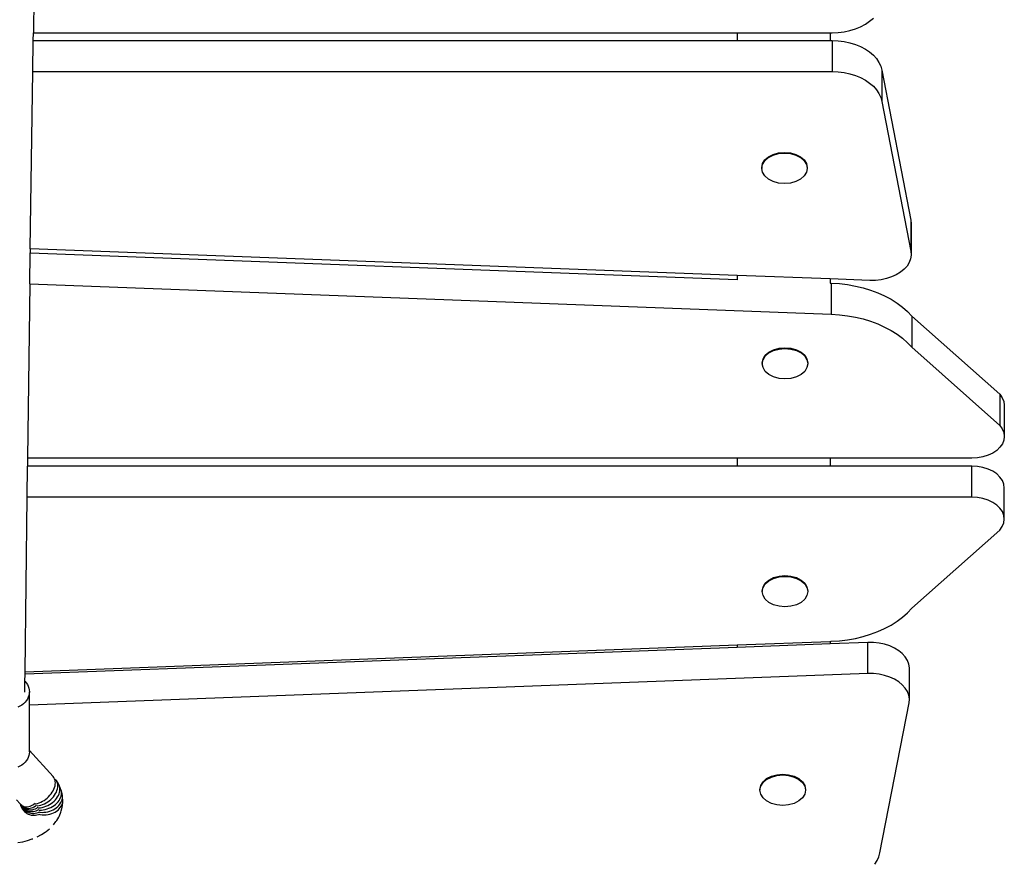
# Model space of a CAD drawing. Units: inches. Extents: x -593 to 793, y -967 to 882.
# Drawn here: x 499 to 541, y -219 to -183 of the extents above; entities that cross this region are included whole.
import ezdxf

# ---------------------------------------------------------------- set-up
doc = ezdxf.new("R2010")
doc.units = ezdxf.units.IN
doc.header["$MEASUREMENT"] = 0

msp = doc.modelspace()

# ---------------------------------------------------------------- linework, layer by layer
for p, q in [((499.568, -176.089), (499.44, -183.711)), ((535.215, -183.345), (535.399, -183.221)), ((535.399, -183.221), (535.559, -183.083)), ((499.435, -184.047), (499.44, -183.711)), ((499.44, -183.711), (529.696, -183.711)), ((529.696, -183.711), (529.696, -184.047)), ((529.696, -183.711), (533.696, -183.711)), ((533.696, -183.711), (533.696, -184.047)), ((533.696, -183.711), (533.782, -183.711)), ((533.782, -183.711), (534.042, -183.701)), ((534.042, -183.701), (534.299, -183.669)), ((534.299, -183.669), (534.549, -183.617)), ((534.549, -183.617), (534.787, -183.545)), ((534.787, -183.545), (535.01, -183.454)), ((535.01, -183.454), (535.215, -183.345)), ((499.414, -185.385), (499.435, -184.047)), ((499.435, -184.047), (529.696, -184.047)), ((529.696, -184.047), (533.696, -184.047)), ((533.696, -184.047), (533.782, -184.047)), ((533.782, -184.047), (533.782, -185.385)), ((533.782, -184.047), (534.042, -184.058)), ((534.042, -184.058), (534.299, -184.09)), ((534.299, -184.09), (534.549, -184.142)), ((534.549, -184.142), (534.787, -184.214)), ((534.787, -184.214), (535.01, -184.305)), ((535.01, -184.305), (535.215, -184.413)), ((535.215, -184.413), (535.399, -184.537)), ((535.399, -184.537), (535.559, -184.676)), ((535.559, -184.676), (535.693, -184.826)), ((535.693, -184.826), (535.798, -184.986)), ((535.798, -184.986), (535.874, -185.153)), ((499.304, -192.998), (499.414, -185.385)), ((499.414, -185.385), (533.782, -185.385)), ((533.782, -185.385), (534.042, -185.396)), ((534.042, -185.396), (534.299, -185.427)), ((534.299, -185.427), (534.549, -185.48)), ((535.874, -185.153), (535.919, -185.325)), ((535.919, -185.325), (537.177, -191.765)), ((535.919, -185.325), (535.919, -186.663)), ((534.549, -185.48), (534.787, -185.552)), ((534.787, -185.552), (535.01, -185.643)), ((535.01, -185.643), (535.215, -185.751)), ((535.215, -185.751), (535.399, -185.875)), ((535.399, -185.875), (535.559, -186.013)), ((535.559, -186.013), (535.693, -186.163)), ((535.693, -186.163), (535.798, -186.323)), ((535.798, -186.323), (535.874, -186.49)), ((535.874, -186.49), (535.919, -186.663)), ((535.919, -186.663), (537.177, -193.102)), ((530.794, -189.338), (530.892, -189.18)), ((530.794, -189.373), (530.892, -189.215)), ((530.892, -189.18), (531.047, -189.045)), ((530.892, -189.215), (531.047, -189.08)), ((531.047, -189.045), (531.25, -188.941)), ((531.047, -189.08), (531.25, -188.976)), ((531.25, -188.941), (531.486, -188.875)), ((531.25, -188.976), (531.486, -188.91)), ((531.486, -188.875), (531.739, -188.853)), ((531.486, -188.91), (531.739, -188.888)), ((531.739, -188.853), (531.992, -188.875)), ((531.739, -188.888), (531.992, -188.91)), ((531.992, -188.875), (532.228, -188.941)), ((531.992, -188.91), (532.228, -188.976)), ((532.228, -188.941), (532.431, -189.045)), ((532.228, -188.976), (532.431, -189.08)), ((532.431, -189.045), (532.586, -189.18)), ((532.431, -189.08), (532.586, -189.215)), ((532.586, -189.18), (532.684, -189.338)), ((532.586, -189.215), (532.684, -189.373)), ((530.761, -189.508), (530.794, -189.338)), ((530.761, -189.542), (530.794, -189.373)), ((530.761, -189.508), (530.761, -189.542)), ((530.794, -189.712), (530.761, -189.542)), ((532.684, -189.338), (532.717, -189.508)), ((532.684, -189.373), (532.717, -189.542)), ((532.717, -189.542), (532.684, -189.712)), ((532.717, -189.508), (532.717, -189.542)), ((530.892, -189.87), (530.794, -189.712)), ((531.047, -190.005), (530.892, -189.87)), ((531.25, -190.109), (531.047, -190.005)), ((532.431, -190.005), (532.228, -190.109)), ((532.586, -189.87), (532.431, -190.005)), ((532.684, -189.712), (532.586, -189.87)), ((531.486, -190.175), (531.25, -190.109)), ((531.739, -190.197), (531.486, -190.175)), ((531.992, -190.175), (531.739, -190.197)), ((532.228, -190.109), (531.992, -190.175)), ((537.177, -191.765), (537.177, -193.102)), ((537.177, -191.765), (537.187, -191.929)), ((537.187, -191.929), (537.187, -193.266)), ((499.304, -192.998), (499.301, -193.172)), ((529.696, -194.146), (499.304, -192.998)), ((499.283, -194.509), (499.301, -193.172)), ((499.301, -193.172), (529.696, -194.319)), ((537.162, -193.429), (537.101, -193.588)), ((537.187, -193.266), (537.162, -193.429)), ((537.177, -193.102), (537.187, -193.266)), ((536.881, -193.881), (536.726, -194.008)), ((537.007, -193.74), (536.881, -193.881)), ((537.101, -193.588), (537.007, -193.74)), ((529.696, -194.146), (529.696, -194.319)), ((533.696, -194.297), (529.696, -194.146)), ((529.696, -194.319), (529.696, -194.33)), ((533.696, -194.297), (533.696, -194.47)), ((535.401, -194.361), (533.696, -194.297)), ((535.888, -194.332), (535.646, -194.358)), ((536.122, -194.282), (535.888, -194.332)), ((536.342, -194.211), (536.122, -194.282)), ((536.545, -194.119), (536.342, -194.211)), ((536.726, -194.008), (536.545, -194.119)), ((499.283, -194.509), (499.188, -202.001)), ((499.283, -194.509), (533.745, -195.81)), ((533.696, -194.47), (533.745, -194.472)), ((533.696, -194.47), (533.696, -194.481)), ((533.745, -194.472), (534.097, -194.495)), ((533.745, -194.472), (533.745, -195.81)), ((534.097, -194.495), (534.445, -194.537)), ((534.445, -194.537), (534.787, -194.598)), ((534.787, -194.598), (535.12, -194.678)), ((535.12, -194.678), (535.442, -194.776)), ((535.646, -194.358), (535.401, -194.361)), ((535.442, -194.776), (535.751, -194.891)), ((535.751, -194.891), (536.044, -195.023)), ((536.044, -195.023), (536.321, -195.171)), ((536.321, -195.171), (536.579, -195.333)), ((536.579, -195.333), (536.815, -195.509)), ((536.815, -195.509), (537.03, -195.697)), ((533.745, -195.81), (534.097, -195.833)), ((534.097, -195.833), (534.445, -195.875)), ((534.445, -195.875), (534.787, -195.936)), ((534.787, -195.936), (535.12, -196.016)), ((535.12, -196.016), (535.442, -196.114)), ((537.03, -195.697), (537.22, -195.897)), ((537.22, -195.897), (540.999, -199.253)), ((537.22, -195.897), (537.22, -197.234)), ((535.442, -196.114), (535.751, -196.229)), ((535.751, -196.229), (536.044, -196.361)), ((536.044, -196.361), (536.321, -196.509)), ((536.321, -196.509), (536.579, -196.671)), ((536.579, -196.671), (536.815, -196.847)), ((536.815, -196.847), (537.03, -197.035)), ((531.269, -197.337), (531.505, -197.272)), ((531.505, -197.272), (531.758, -197.25)), ((531.505, -197.307), (531.758, -197.285)), ((531.758, -197.25), (532.012, -197.272)), ((531.758, -197.285), (532.012, -197.307)), ((532.012, -197.272), (532.248, -197.337)), ((537.03, -197.035), (537.22, -197.234)), ((537.22, -197.234), (540.999, -200.591)), ((530.814, -197.735), (530.911, -197.577)), ((530.814, -197.77), (530.911, -197.612)), ((530.911, -197.577), (531.067, -197.441)), ((530.911, -197.612), (531.067, -197.476)), ((531.067, -197.441), (531.269, -197.337)), ((531.067, -197.476), (531.269, -197.372)), ((531.269, -197.372), (531.505, -197.307)), ((532.012, -197.307), (532.248, -197.372)), ((532.248, -197.337), (532.45, -197.441)), ((532.248, -197.372), (532.45, -197.476)), ((532.45, -197.441), (532.606, -197.577)), ((532.45, -197.476), (532.606, -197.612)), ((532.606, -197.577), (532.703, -197.735)), ((532.606, -197.612), (532.703, -197.77)), ((530.78, -197.904), (530.814, -197.735)), ((530.78, -197.939), (530.814, -197.77)), ((530.78, -197.904), (530.78, -197.939)), ((530.814, -198.108), (530.78, -197.939)), ((530.911, -198.266), (530.814, -198.108)), ((532.703, -198.108), (532.606, -198.266)), ((532.703, -197.735), (532.737, -197.904)), ((532.703, -197.77), (532.737, -197.939)), ((532.737, -197.939), (532.703, -198.108)), ((532.737, -197.904), (532.737, -197.939)), ((531.067, -198.402), (530.911, -198.266)), ((531.269, -198.506), (531.067, -198.402)), ((531.505, -198.571), (531.269, -198.506)), ((532.248, -198.506), (532.012, -198.571)), ((532.45, -198.402), (532.248, -198.506)), ((532.606, -198.266), (532.45, -198.402)), ((531.758, -198.593), (531.505, -198.571)), ((532.012, -198.571), (531.758, -198.593)), ((540.999, -199.253), (541.104, -199.401)), ((540.999, -199.253), (540.999, -200.591)), ((541.104, -199.401), (541.168, -199.559)), ((541.168, -199.559), (541.19, -199.722)), ((541.19, -199.722), (541.19, -201.06)), ((540.999, -200.591), (541.104, -200.739)), ((541.104, -200.739), (541.168, -200.897)), ((541.168, -200.897), (541.19, -201.06)), ((541.19, -201.06), (541.169, -201.223)), ((541.003, -201.53), (540.863, -201.664)), ((541.106, -201.382), (541.003, -201.53)), ((541.169, -201.223), (541.106, -201.382)), ((540.268, -201.944), (540.032, -201.986)), ((540.49, -201.874), (540.268, -201.944)), ((540.69, -201.78), (540.49, -201.874)), ((540.863, -201.664), (540.69, -201.78)), ((499.167, -203.678), (499.183, -202.34)), ((499.188, -202.001), (499.183, -202.34)), ((529.696, -202.34), (499.183, -202.34)), ((529.696, -202.001), (499.188, -202.001)), ((529.696, -202.001), (529.696, -202.34)), ((533.696, -202.001), (529.696, -202.001)), ((533.696, -202.34), (529.696, -202.34)), ((533.696, -202.001), (533.696, -202.34)), ((539.788, -202.001), (533.696, -202.001)), ((539.788, -202.34), (533.696, -202.34)), ((540.032, -201.986), (539.788, -202.001)), ((540.032, -202.354), (539.788, -202.34)), ((539.788, -203.678), (539.788, -202.34)), ((540.268, -202.397), (540.032, -202.354)), ((540.49, -202.466), (540.268, -202.397)), ((540.69, -202.56), (540.49, -202.466)), ((540.863, -202.676), (540.69, -202.56)), ((541.003, -202.811), (540.863, -202.676)), ((541.106, -202.959), (541.003, -202.811)), ((541.169, -203.118), (541.106, -202.959)), ((541.19, -203.281), (541.169, -203.118)), ((541.19, -204.618), (541.19, -203.281)), ((499.081, -211.179), (499.167, -203.678)), ((539.788, -203.678), (499.167, -203.678)), ((540.032, -203.692), (539.788, -203.678)), ((540.268, -203.735), (540.032, -203.692)), ((540.49, -203.804), (540.268, -203.735)), ((540.69, -203.898), (540.49, -203.804)), ((540.863, -204.014), (540.69, -203.898)), ((541.003, -204.148), (540.863, -204.014)), ((541.106, -204.297), (541.003, -204.148)), ((541.169, -204.455), (541.106, -204.297)), ((541.19, -204.618), (541.169, -204.455)), ((541.104, -204.94), (541.168, -204.782)), ((541.168, -204.782), (541.19, -204.618)), ((537.22, -208.445), (540.999, -205.088)), ((540.999, -205.088), (541.104, -204.94)), ((530.814, -207.529), (530.911, -207.371)), ((530.814, -207.563), (530.911, -207.406)), ((530.911, -207.371), (531.067, -207.235)), ((530.911, -207.406), (531.067, -207.27)), ((531.067, -207.235), (531.269, -207.131)), ((531.067, -207.27), (531.269, -207.166)), ((531.269, -207.131), (531.505, -207.066)), ((531.269, -207.166), (531.505, -207.101)), ((531.505, -207.066), (531.758, -207.044)), ((531.505, -207.101), (531.758, -207.078)), ((531.758, -207.044), (532.012, -207.066)), ((531.758, -207.078), (532.012, -207.101)), ((532.012, -207.066), (532.248, -207.131)), ((532.012, -207.101), (532.248, -207.166)), ((532.248, -207.131), (532.45, -207.235)), ((532.248, -207.166), (532.45, -207.27)), ((532.45, -207.235), (532.606, -207.371)), ((532.45, -207.27), (532.606, -207.406)), ((532.606, -207.371), (532.703, -207.529)), ((532.606, -207.406), (532.703, -207.563)), ((530.78, -207.698), (530.814, -207.529)), ((530.78, -207.733), (530.814, -207.563)), ((530.78, -207.698), (530.78, -207.733)), ((530.814, -207.902), (530.78, -207.733)), ((532.703, -207.529), (532.737, -207.698)), ((532.703, -207.563), (532.737, -207.733)), ((532.737, -207.733), (532.703, -207.902)), ((532.737, -207.698), (532.737, -207.733)), ((530.911, -208.06), (530.814, -207.902)), ((531.067, -208.196), (530.911, -208.06)), ((531.269, -208.3), (531.067, -208.196)), ((531.505, -208.365), (531.269, -208.3)), ((532.248, -208.3), (532.012, -208.365)), ((532.45, -208.196), (532.248, -208.3)), ((532.606, -208.06), (532.45, -208.196)), ((532.703, -207.902), (532.606, -208.06)), ((531.758, -208.387), (531.505, -208.365)), ((532.012, -208.365), (531.758, -208.387)), ((536.815, -208.833), (537.03, -208.644)), ((537.03, -208.644), (537.22, -208.445)), ((536.321, -209.171), (536.579, -209.009)), ((536.579, -209.009), (536.815, -208.833)), ((535.12, -209.663), (535.442, -209.566)), ((535.442, -209.566), (535.751, -209.45)), ((535.751, -209.45), (536.044, -209.319)), ((536.044, -209.319), (536.321, -209.171)), ((529.696, -210.023), (533.696, -209.871)), ((533.696, -209.98), (529.696, -210.131)), ((533.696, -209.871), (533.745, -209.87)), ((533.696, -209.871), (533.696, -209.98)), ((535.324, -209.919), (533.696, -209.98)), ((533.745, -209.87), (534.097, -209.847)), ((534.097, -209.847), (534.445, -209.804)), ((534.445, -209.804), (534.787, -209.743)), ((534.787, -209.743), (535.12, -209.663)), ((535.569, -209.922), (535.324, -209.919)), ((535.324, -211.257), (535.324, -209.919)), ((535.811, -209.948), (535.569, -209.922)), ((536.045, -209.998), (535.811, -209.948)), ((536.265, -210.069), (536.045, -209.998)), ((529.696, -210.131), (499.08, -211.288)), ((499.081, -211.179), (529.696, -210.023)), ((529.696, -210.023), (529.696, -210.131)), ((536.468, -210.161), (536.265, -210.069)), ((536.649, -210.272), (536.468, -210.161)), ((536.804, -210.399), (536.649, -210.272)), ((536.93, -210.54), (536.804, -210.399)), ((537.024, -210.691), (536.93, -210.54)), ((537.085, -210.85), (537.024, -210.691)), ((499.08, -211.288), (499.081, -211.179)), ((535.324, -211.257), (499.271, -212.618)), ((535.569, -211.259), (535.324, -211.257)), ((535.811, -211.286), (535.569, -211.259)), ((537.11, -211.014), (537.085, -210.85)), ((537.11, -212.351), (537.11, -211.014)), ((499.072, -212.062), (499.077, -211.588)), ((499.077, -211.588), (499.08, -211.288)), ((499.077, -211.588), (499.08, -211.591)), ((499.08, -211.591), (499.137, -211.658)), ((499.137, -211.658), (499.185, -211.729)), ((536.045, -211.335), (535.811, -211.286)), ((536.265, -211.407), (536.045, -211.335)), ((536.468, -211.499), (536.265, -211.407)), ((536.649, -211.61), (536.468, -211.499)), ((536.804, -211.737), (536.649, -211.61)), ((499.185, -211.729), (499.222, -211.804)), ((499.222, -211.804), (499.25, -211.881)), ((499.25, -211.881), (499.266, -211.96)), ((499.266, -211.96), (499.271, -212.04)), ((499.271, -212.04), (499.266, -212.12)), ((499.271, -212.618), (499.271, -212.04)), ((536.93, -211.878), (536.804, -211.737)), ((537.024, -212.029), (536.93, -211.878)), ((537.085, -212.188), (537.024, -212.029)), ((499.08, -212.489), (499.015, -212.551)), ((499.137, -212.422), (499.08, -212.489)), ((499.185, -212.351), (499.137, -212.422)), ((499.222, -212.276), (499.185, -212.351)), ((499.25, -212.199), (499.222, -212.276)), ((499.266, -212.12), (499.25, -212.199)), ((535.842, -218.955), (537.1, -212.515)), ((537.11, -212.351), (537.085, -212.188)), ((537.1, -212.515), (537.11, -212.351)), ((498.859, -212.658), (498.771, -212.702)), ((498.941, -212.608), (498.859, -212.658)), ((499.015, -212.551), (498.941, -212.608)), ((499.271, -214.559), (499.271, -212.618)), ((499.271, -214.621), (499.266, -214.701)), ((500.291, -215.679), (499.271, -214.559)), ((499.271, -214.621), (499.271, -214.559)), ((499.08, -215.07), (499.015, -215.132)), ((499.137, -215.003), (499.08, -215.07)), ((499.185, -214.931), (499.137, -215.003)), ((499.222, -214.857), (499.185, -214.931)), ((499.25, -214.78), (499.222, -214.857)), ((499.266, -214.701), (499.25, -214.78)), ((498.859, -215.239), (498.771, -215.282)), ((498.941, -215.189), (498.859, -215.239)), ((499.015, -215.132), (498.941, -215.189)), ((500.324, -215.724), (500.291, -215.679)), ((500.351, -215.774), (500.324, -215.724)), ((500.37, -215.829), (500.351, -215.774)), ((500.381, -215.888), (500.37, -215.829)), ((500.385, -215.951), (500.381, -215.888)), ((500.428, -215.853), (500.393, -215.806)), ((500.455, -215.904), (500.428, -215.853)), ((500.517, -215.999), (500.428, -215.853)), ((500.475, -215.96), (500.455, -215.904)), ((530.717, -216.064), (530.815, -215.907)), ((530.815, -215.907), (530.97, -215.771)), ((530.815, -215.941), (530.97, -215.806)), ((530.97, -215.771), (531.173, -215.667)), ((530.97, -215.806), (531.173, -215.702)), ((531.173, -215.667), (531.409, -215.602)), ((531.173, -215.702), (531.409, -215.636)), ((531.409, -215.602), (531.662, -215.579)), ((531.409, -215.636), (531.662, -215.614)), ((531.662, -215.579), (531.915, -215.602)), ((531.662, -215.614), (531.915, -215.636)), ((531.915, -215.602), (532.151, -215.667)), ((531.915, -215.636), (532.151, -215.702)), ((532.151, -215.667), (532.354, -215.771)), ((532.151, -215.702), (532.354, -215.806)), ((532.354, -215.771), (532.509, -215.907)), ((532.354, -215.806), (532.509, -215.941)), ((532.509, -215.907), (532.607, -216.064)), ((500.251, -216.358), (500.291, -216.29)), ((500.291, -216.29), (500.324, -216.221)), ((500.324, -216.221), (500.351, -216.152)), ((500.351, -216.152), (500.37, -216.083)), ((500.37, -216.083), (500.381, -216.016)), ((500.381, -216.016), (500.385, -215.951)), ((500.428, -216.35), (500.455, -216.282)), ((500.455, -216.282), (500.475, -216.215)), ((500.487, -216.02), (500.475, -215.96)), ((500.475, -216.215), (500.487, -216.148)), ((500.491, -216.083), (500.487, -216.02)), ((500.487, -216.148), (500.491, -216.083)), ((500.546, -216.053), (500.517, -215.999)), ((500.566, -216.11), (500.546, -216.053)), ((500.611, -216.207), (500.546, -216.053)), ((500.579, -216.171), (500.566, -216.11)), ((500.566, -216.364), (500.579, -216.298)), ((500.583, -216.234), (500.579, -216.171)), ((500.579, -216.298), (500.583, -216.234)), ((500.633, -216.265), (500.611, -216.207)), ((500.673, -216.424), (500.633, -216.265)), ((500.645, -216.327), (500.633, -216.265)), ((500.65, -216.39), (500.645, -216.327)), ((530.684, -216.234), (530.717, -216.064)), ((530.684, -216.269), (530.717, -216.099)), ((530.684, -216.234), (530.684, -216.269)), ((530.717, -216.438), (530.684, -216.269)), ((530.717, -216.099), (530.815, -215.941)), ((532.509, -215.941), (532.607, -216.099)), ((532.607, -216.064), (532.64, -216.234)), ((532.607, -216.099), (532.64, -216.269)), ((532.64, -216.269), (532.607, -216.438)), ((532.64, -216.234), (532.64, -216.269)), ((498.873, -216.854), (498.714, -216.68)), ((499.758, -216.782), (499.83, -216.747)), ((499.83, -216.747), (499.901, -216.705)), ((499.901, -216.705), (499.969, -216.657)), ((499.969, -216.657), (500.035, -216.605)), ((499.987, -216.812), (500.058, -216.768)), ((500.035, -216.605), (500.096, -216.548)), ((500.058, -216.768), (500.126, -216.719)), ((500.096, -216.548), (500.153, -216.488)), ((500.126, -216.719), (500.19, -216.665)), ((500.153, -216.488), (500.205, -216.424)), ((500.19, -216.665), (500.25, -216.608)), ((500.205, -216.424), (500.251, -216.358)), ((500.25, -216.608), (500.304, -216.547)), ((500.269, -216.796), (500.331, -216.742)), ((500.304, -216.547), (500.352, -216.483)), ((500.331, -216.742), (500.388, -216.685)), ((500.352, -216.483), (500.393, -216.417)), ((500.388, -216.685), (500.438, -216.624)), ((500.393, -216.417), (500.428, -216.35)), ((500.438, -216.624), (500.481, -216.561)), ((500.449, -216.828), (500.5, -216.771)), ((500.481, -216.561), (500.517, -216.496)), ((500.5, -216.771), (500.545, -216.711)), ((500.517, -216.496), (500.546, -216.431)), ((500.545, -216.711), (500.582, -216.648)), ((500.546, -216.431), (500.566, -216.364)), ((500.582, -216.648), (500.611, -216.584)), ((500.611, -216.584), (500.633, -216.52)), ((500.622, -216.804), (500.652, -216.742)), ((500.633, -216.52), (500.645, -216.454)), ((500.645, -216.454), (500.65, -216.39)), ((500.652, -216.742), (500.673, -216.678)), ((500.686, -216.486), (500.673, -216.424)), ((500.673, -216.678), (500.686, -216.614)), ((500.691, -216.55), (500.686, -216.486)), ((500.686, -216.614), (500.691, -216.55)), ((500.706, -216.712), (500.702, -216.648)), ((500.702, -216.776), (500.706, -216.712)), ((530.815, -216.596), (530.717, -216.438)), ((530.97, -216.731), (530.815, -216.596)), ((531.173, -216.835), (530.97, -216.731)), ((532.354, -216.731), (532.151, -216.835)), ((532.509, -216.596), (532.354, -216.731)), ((532.607, -216.438), (532.509, -216.596)), ((498.873, -216.854), (498.889, -216.915)), ((498.885, -216.873), (498.873, -216.854)), ((498.885, -216.873), (498.907, -216.932)), ((498.896, -216.888), (498.885, -216.873)), ((498.891, -216.877), (498.885, -216.873)), ((498.889, -216.915), (498.911, -216.977)), ((498.896, -216.883), (498.891, -216.877)), ((498.905, -216.898), (498.896, -216.883)), ((498.896, -216.888), (498.896, -216.883)), ((498.905, -216.889), (498.896, -216.883)), ((498.896, -216.888), (498.924, -216.943)), ((498.905, -216.898), (498.896, -216.888)), ((498.905, -216.889), (498.944, -216.922)), ((498.905, -216.898), (498.938, -216.947)), ((498.91, -216.901), (498.905, -216.898)), ((498.907, -216.932), (498.936, -216.989)), ((498.91, -216.901), (498.947, -216.942)), ((498.911, -216.977), (498.94, -217.035)), ((498.924, -216.943), (498.958, -216.994)), ((498.936, -216.989), (498.971, -217.042)), ((498.938, -216.947), (498.976, -216.99)), ((498.94, -217.035), (498.975, -217.091)), ((498.944, -216.922), (498.987, -216.948)), ((498.947, -216.942), (498.988, -216.976)), ((498.958, -216.994), (498.997, -217.039)), ((498.971, -217.042), (499.01, -217.09)), ((498.975, -217.091), (499.015, -217.142)), ((498.976, -216.99), (499.019, -217.027)), ((498.987, -216.948), (499.034, -216.967)), ((498.988, -216.976), (499.033, -217.004)), ((498.997, -217.039), (499.041, -217.08)), ((499.01, -217.09), (499.055, -217.133)), ((499.015, -217.142), (499.06, -217.188)), ((499.019, -217.027), (499.066, -217.058)), ((499.033, -217.004), (499.082, -217.026)), ((499.034, -216.967), (499.084, -216.979)), ((499.041, -217.08), (499.09, -217.114)), ((499.055, -217.133), (499.104, -217.171)), ((499.06, -217.188), (499.11, -217.229)), ((499.066, -217.058), (499.116, -217.083)), ((499.082, -217.026), (499.133, -217.041)), ((499.084, -216.979), (499.136, -216.984)), ((499.09, -217.114), (499.142, -217.143)), ((499.104, -217.171), (499.158, -217.203)), ((499.116, -217.083), (499.17, -217.102)), ((499.133, -217.041), (499.187, -217.049)), ((499.136, -216.984), (499.189, -216.982)), ((499.142, -217.143), (499.197, -217.165)), ((499.17, -217.102), (499.227, -217.113)), ((499.187, -217.049), (499.244, -217.049)), ((499.189, -216.982), (499.244, -216.973)), ((499.197, -217.165), (499.255, -217.18)), ((499.227, -217.113), (499.285, -217.118)), ((499.244, -216.973), (499.3, -216.956)), ((499.244, -217.049), (499.301, -217.043)), ((499.255, -217.18), (499.316, -217.189)), ((499.285, -217.118), (499.345, -217.115)), ((499.3, -216.956), (499.356, -216.933)), ((499.301, -217.043), (499.359, -217.029)), ((499.316, -217.189), (499.377, -217.19)), ((499.345, -217.115), (499.405, -217.106)), ((499.356, -216.933), (499.411, -216.903)), ((499.359, -217.029), (499.417, -217.009)), ((499.377, -217.19), (499.439, -217.185)), ((499.405, -217.106), (499.466, -217.089)), ((499.411, -216.903), (499.465, -216.867)), ((499.417, -217.009), (499.474, -216.982)), ((499.439, -217.185), (499.501, -217.172)), ((499.465, -216.867), (499.511, -216.829)), ((499.466, -217.089), (499.525, -217.066)), ((499.474, -216.982), (499.53, -216.948)), ((499.501, -217.172), (499.563, -217.153)), ((499.525, -217.066), (499.584, -217.036)), ((499.53, -216.852), (499.539, -216.85)), ((499.53, -216.948), (499.579, -216.912)), ((499.539, -216.85), (499.611, -216.835)), ((499.563, -217.153), (499.623, -217.128)), ((499.584, -217.036), (499.636, -217.003)), ((499.601, -216.94), (499.61, -216.939)), ((499.61, -216.939), (499.685, -216.927)), ((499.611, -216.835), (499.684, -216.812)), ((499.623, -217.128), (499.678, -217.097)), ((499.647, -217.221), (499.705, -217.193)), ((499.652, -217.029), (499.665, -217.029)), ((499.665, -217.029), (499.743, -217.022)), ((499.678, -217.097), (499.681, -217.096)), ((499.684, -216.812), (499.758, -216.782)), ((499.685, -216.927), (499.762, -216.908)), ((499.686, -217.121), (499.705, -217.122)), ((499.705, -217.122), (499.786, -217.121)), ((499.743, -217.022), (499.823, -217.008)), ((499.762, -216.908), (499.838, -216.882)), ((499.786, -217.121), (499.867, -217.113)), ((499.823, -217.008), (499.902, -216.988)), ((499.838, -216.882), (499.913, -216.85)), ((499.867, -217.113), (499.949, -217.098)), ((499.902, -216.988), (499.981, -216.961)), ((499.913, -216.85), (499.987, -216.812)), ((499.949, -217.098), (500.03, -217.076)), ((499.978, -217.21), (500.06, -217.194)), ((499.981, -216.961), (500.058, -216.928)), ((500.03, -217.076), (500.109, -217.048)), ((500.058, -216.928), (500.132, -216.889)), ((500.06, -217.194), (500.141, -217.171)), ((500.109, -217.048), (500.186, -217.014)), ((500.132, -216.889), (500.203, -216.845)), ((500.141, -217.171), (500.219, -217.143)), ((500.186, -217.014), (500.258, -216.975)), ((500.203, -216.845), (500.269, -216.796)), ((500.219, -217.143), (500.293, -217.108)), ((500.258, -216.975), (500.327, -216.93)), ((500.293, -217.108), (500.363, -217.068)), ((500.327, -216.93), (500.391, -216.881)), ((500.363, -217.068), (500.427, -217.023)), ((500.376, -217.208), (500.441, -217.167)), ((500.391, -216.881), (500.449, -216.828)), ((500.427, -217.023), (500.486, -216.974)), ((500.441, -217.167), (500.5, -217.122)), ((500.486, -216.974), (500.539, -216.92)), ((500.5, -217.122), (500.553, -217.072)), ((500.539, -216.92), (500.584, -216.863)), ((500.553, -217.072), (500.599, -217.018)), ((500.584, -216.863), (500.622, -216.804)), ((500.599, -217.018), (500.637, -216.961)), ((500.619, -217.218), (500.64, -217.159)), ((500.637, -216.961), (500.667, -216.901)), ((500.64, -217.159), (500.677, -217)), ((500.667, -216.901), (500.688, -216.839)), ((500.677, -217), (500.69, -216.937)), ((500.688, -216.839), (500.702, -216.776)), ((500.69, -216.937), (500.702, -216.776)), ((531.409, -216.901), (531.173, -216.835)), ((531.662, -216.923), (531.409, -216.901)), ((531.915, -216.901), (531.662, -216.923)), ((532.151, -216.835), (531.915, -216.901)), ((499.11, -217.229), (499.163, -217.265)), ((499.158, -217.203), (499.214, -217.229)), ((499.163, -217.265), (499.22, -217.294)), ((499.214, -217.229), (499.273, -217.249)), ((499.22, -217.294), (499.279, -217.318)), ((499.273, -217.249), (499.334, -217.261)), ((499.279, -217.318), (499.341, -217.335)), ((499.334, -217.261), (499.397, -217.267)), ((499.341, -217.335), (499.404, -217.345)), ((499.397, -217.267), (499.46, -217.266)), ((499.404, -217.345), (499.468, -217.348)), ((499.46, -217.266), (499.523, -217.258)), ((499.468, -217.348), (499.531, -217.344)), ((499.523, -217.258), (499.586, -217.243)), ((499.531, -217.344), (499.594, -217.333)), ((499.586, -217.243), (499.647, -217.221)), ((499.594, -217.333), (499.656, -217.316)), ((499.656, -217.316), (499.715, -217.293)), ((499.71, -217.215), (499.729, -217.218)), ((499.715, -217.31), (499.738, -217.314)), ((499.729, -217.218), (499.812, -217.222)), ((499.738, -217.314), (499.821, -217.324)), ((499.812, -217.222), (499.895, -217.219)), ((499.821, -217.324), (499.905, -217.327)), ((499.895, -217.219), (499.978, -217.21)), ((499.905, -217.327), (499.989, -217.323)), ((499.989, -217.323), (500.071, -217.313)), ((500.071, -217.313), (500.152, -217.296)), ((500.152, -217.296), (500.231, -217.273)), ((500.231, -217.273), (500.305, -217.243)), ((500.305, -217.243), (500.376, -217.208)), ((500.407, -217.621), (500.442, -217.574)), ((500.442, -217.574), (500.528, -217.426)), ((500.528, -217.426), (500.557, -217.372)), ((500.557, -217.372), (500.619, -217.218)), ((499.987, -218.045), (500.134, -217.926)), ((500.3, -217.759), (500.407, -217.621)), ((498.98, -218.485), (499.188, -218.432)), ((499.188, -218.432), (499.387, -218.366)), ((499.387, -218.366), (499.417, -218.354)), ((499.609, -218.272), (499.786, -218.178)), ((499.786, -218.178), (499.947, -218.072)), ((499.947, -218.072), (499.987, -218.045)), ((498.765, -218.523), (498.98, -218.485)), ((535.616, -219.454), (535.721, -219.294)), ((535.721, -219.294), (535.797, -219.127)), ((535.797, -219.127), (535.842, -218.955))]:
    msp.add_line(p, q)

doc.saveas('drawing.dxf')
